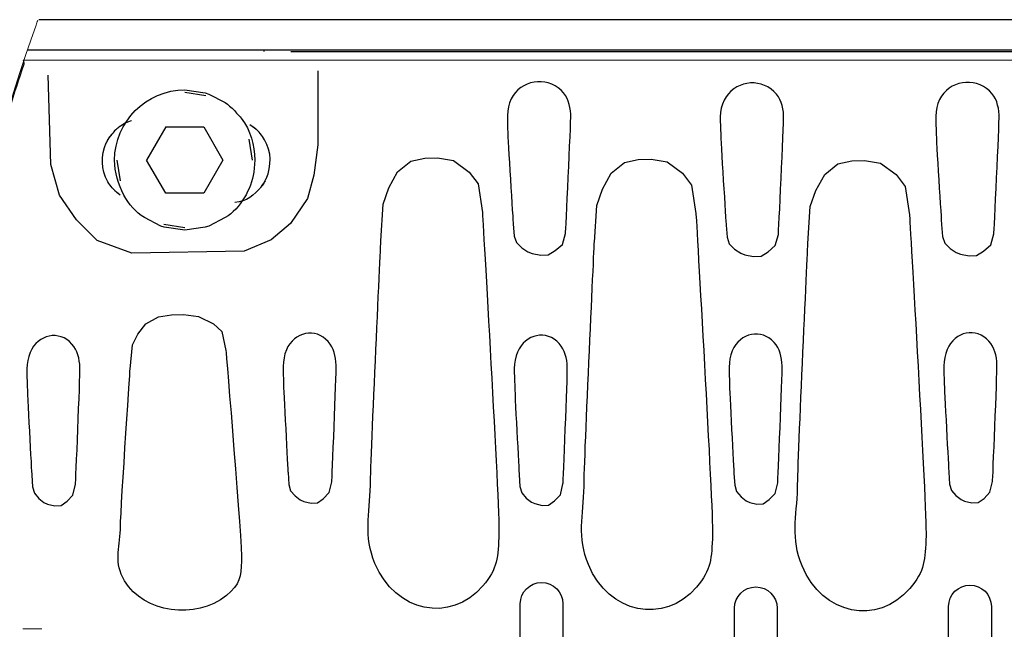
# Model space of a CAD drawing. Units: millimetres. Extents: x -52 to 52, y -30 to 30.
# Drawn here: x -12 to 1, y -20 to -12 of the extents above; entities that cross this region are included whole.
import ezdxf

# ---------------------------------------------------------------- set-up
doc = ezdxf.new("R2010")
doc.units = ezdxf.units.MM
doc.header["$MEASUREMENT"] = 0
doc.layers.add('Standard layer', color=7, linetype='Continuous')

msp = doc.modelspace()

# ---------------------------------------------------------------- linework, layer by layer
at = {"layer": 'Standard layer', "color": 250, "lineweight": 15}
msp.add_open_spline([(-11.4849, -12.1476), (-11.4923, -12.1677), (-11.4997, -12.188), (-11.507, -12.2084), (-11.507, -12.2084), (-13.0131, -16.4255), (-13.732, -23.1029), (-13.9194, -29.225)], degree=3, knots=[0, 0, 0, 0, 0.3333333, 0.3333333, 0.3333333, 0.3333333, 1, 1, 1, 1], dxfattribs=at)
at = {"layer": 'Standard layer', "color": 250, "lineweight": 30}
for points in [[(10.4884, -12.1377), (10.4884, -12.1377), (1.2716, -12.1377), (-11.4709, -12.1377)], [(-8.5076, -12.5445), (-8.5076, -12.5445), (-8.5076, -12.5552), (-8.5076, -12.5552)], [(-9.2734, -13.1379), (-9.2734, -13.1379), (-9.5485, -13.0944), (-9.5485, -13.0944)], [(-9.7999, -13.5489), (-9.7999, -13.5489), (-10.0514, -13.9845), (-10.0514, -13.9845)], [(-9.7999, -13.5489), (-9.7999, -13.5489), (-9.2969, -13.5489), (-9.2969, -13.5489)], [(-9.2969, -13.5489), (-9.2969, -13.5489), (-9.0454, -13.9845), (-9.0454, -13.9845)], [(-8.6931, -13.5173), (-8.6931, -13.5173), (-8.6438, -13.551), (-8.6438, -13.551)], [(-8.6575, -13.5404), (-8.6575, -13.5404), (-8.6092, -13.5791), (-8.6092, -13.5791)], [(-10.5613, -13.7166), (-10.5613, -13.7166), (-10.5875, -13.7667), (-10.5875, -13.7667)], [(-10.5375, -13.679), (-10.5375, -13.679), (-10.5687, -13.7287), (-10.5687, -13.7287)], [(-10.5107, -13.6434), (-10.5107, -13.6434), (-10.547, -13.6922), (-10.547, -13.6922)], [(-8.6583, -13.9845), (-8.6583, -13.9845), (-8.7019, -13.7094), (-8.7019, -13.7094)], [(-10.395, -14.2595), (-10.395, -14.2595), (-10.4385, -13.9845), (-10.4385, -13.9845)], [(-9.7999, -14.42), (-9.7999, -14.42), (-10.0514, -13.9845), (-10.0514, -13.9845)], [(-9.0454, -13.9845), (-9.0454, -13.9845), (-9.2969, -14.42), (-9.2969, -14.42)], [(-8.6243, -13.9845), (-8.6243, -13.9845), (-8.6384, -14.145), (-8.6384, -14.145)], [(-8.6384, -14.145), (-8.6738, -14.3657), (-8.8172, -14.625), (-9.016, -14.7398)], [(-8.4896, -14.2577), (-8.5017, -14.2775), (-8.5146, -14.2967), (-8.5274, -14.316)], [(-8.5089, -14.2886), (-8.4948, -14.2663), (-8.483, -14.2432), (-8.4709, -14.2197)], [(-8.5357, -14.3288), (-8.6371, -14.4502), (-8.7313, -14.5316), (-8.8912, -14.5445)], [(-8.5113, -14.2942), (-8.5113, -14.2942), (-8.5476, -14.343), (-8.5476, -14.343)], [(-8.5382, -14.3305), (-8.5382, -14.3305), (-8.5448, -14.3384), (-8.5448, -14.3384)], [(-8.5342, -14.3252), (-8.5342, -14.3252), (-8.5089, -14.2886), (-8.5089, -14.2886)], [(-10.4692, -14.3885), (-10.4692, -14.3885), (-10.464, -14.3935), (-10.464, -14.3935)], [(-10.4491, -14.4072), (-10.4491, -14.4072), (-10.4651, -14.3918), (-10.4651, -14.3918)], [(-10.4008, -14.446), (-10.4008, -14.446), (-10.4491, -14.4072), (-10.4491, -14.4072)], [(-9.2969, -14.42), (-9.2969, -14.42), (-9.7999, -14.42), (-9.7999, -14.42)], [(-9.5485, -14.8745), (-9.5485, -14.8745), (-9.8235, -14.831), (-9.8235, -14.831)]]:
    msp.add_open_spline(points, degree=3, dxfattribs=at)
for points, knots in [([(-11.6207, -12.5358), (6.4841, -12.5358), (10.4794, -12.5358), (10.4794, -12.5358), (10.4794, -12.5358), (10.4843, -12.5358), (10.7797, -12.5978), (10.7867, -12.4744)], [0, 0, 0, 0, 0.3333333, 0.3333333, 0.3333333, 0.3333333, 1, 1, 1, 1]), ([(-8.1523, -12.5577), (-8.1523, -12.5577), (-7.9064, -12.5577), (-7.9064, -12.5577), (-7.9064, -12.5577), (-7.9064, -12.5577), (10.2856, -12.5577), (10.2856, -12.5577), (10.2856, -12.5577), (10.2856, -12.5577), (10.5315, -12.5577), (10.5315, -12.5577), (10.5315, -12.5577), (10.5315, -12.5577), (10.5395, -12.5582), (10.5395, -12.5582)], [0, 0, 0, 0, 0.2, 0.2, 0.2, 0.2, 0.4, 0.4, 0.4, 0.4, 0.6, 0.6, 0.6, 0.6, 1, 1, 1, 1]), ([(-12.2604, -14.9686), (-12.2066, -15.9), (-12.0518, -18.6152), (-12.0606, -18.879), (-12.0606, -18.879), (-12.0712, -19.198), (-12.0766, -19.3433), (-12.2722, -19.5717), (-12.2722, -19.5717), (-12.5349, -19.8786), (-12.9107, -19.9397), (-13.2232, -19.792), (-13.2232, -19.792), (-13.2334, -19.7872), (-13.188, -19.7821), (-13.1895, -19.7932), (-13.1895, -19.7932), (-13.2702, -20.3955), (-13.3434, -21.0086), (-13.4091, -21.6294), (-13.4091, -21.6294), (-13.4096, -21.6343), (-13.4014, -21.6416), (-13.3976, -21.6385), (-13.3976, -21.6385), (-13.0617, -21.3662), (-12.5862, -21.3819), (-12.2722, -21.7487), (-12.2722, -21.7487), (-12.0766, -21.9771), (-12.0712, -22.1224), (-12.0606, -22.4414), (-12.0606, -22.4414), (-12.05, -22.7604), (-12.2785, -26.6634), (-12.2785, -26.6634), (-12.2785, -26.6634), (-12.2785, -26.6634), (-12.3352, -27.0394), (-12.3352, -27.0394), (-12.3352, -27.0394), (-12.3352, -27.0394), (-12.4536, -27.1947), (-12.4536, -27.1947), (-12.4536, -27.1947), (-12.4536, -27.1947), (-12.6595, -27.3453), (-12.6595, -27.3453), (-12.6595, -27.3453), (-12.6595, -27.3453), (-12.8701, -27.381), (-12.8701, -27.381), (-12.8701, -27.381), (-12.8701, -27.381), (-13.0376, -27.3752), (-13.0376, -27.3752), (-13.0376, -27.3752), (-13.0376, -27.3752), (-13.2203, -27.3374), (-13.2203, -27.3374), (-13.2203, -27.3374), (-13.2203, -27.3374), (-13.3947, -27.196), (-13.3947, -27.196), (-13.3947, -27.196), (-13.3947, -27.196), (-13.5097, -26.9866), (-13.5097, -26.9866), (-13.5097, -26.9866), (-13.5097, -26.9866), (-13.5848, -26.7722), (-13.5848, -26.7722), (-13.5848, -26.7722), (-13.5848, -26.7722), (-13.6157, -26.2877), (-13.6157, -26.2877), (-13.6157, -26.2877), (-13.6157, -26.2877), (-13.6305, -25.9717), (-13.6502, -25.5378), (-13.6502, -25.5378), (-13.6516, -25.5065), (-13.7422, -25.5047), (-13.7442, -25.536), (-13.7442, -25.536), (-13.8143, -26.6207), (-13.8672, -27.7099), (-13.9047, -28.7902), (-13.9047, -28.7902), (-13.9047, -28.7902), (10.7522, -28.7913), (10.7522, -28.7913), (10.7522, -28.7913), (10.7522, -28.7913), (10.7431, -27.4328), (10.7431, -27.4328), (10.7431, -27.4328), (10.7431, -27.4328), (10.6067, -27.3666), (10.6067, -27.3666), (10.6067, -27.3666), (10.6067, -27.3666), (10.4951, -27.2964), (10.4951, -27.2964), (10.4951, -27.2964), (10.4951, -27.2964), (10.3793, -27.2054), (10.3793, -27.2054), (10.3793, -27.2054), (10.3793, -27.2054), (10.309, -27.0566), (10.309, -27.0566), (10.309, -27.0566), (10.309, -27.0566), (10.2553, -26.7961), (10.2553, -26.7961), (10.2553, -26.7961), (10.2553, -26.7961), (9.9821, -22.3428), (9.9821, -22.3428), (9.9821, -22.3428), (9.9821, -22.3428), (10.0523, -22.074), (10.0523, -22.074), (10.0523, -22.074), (10.0523, -22.074), (10.1639, -21.8797), (10.1639, -21.8797), (10.1639, -21.8797), (10.1639, -21.8797), (10.3169, -21.7268), (10.3169, -21.7268), (10.3169, -21.7268), (10.3169, -21.7268), (10.4947, -21.64), (10.4947, -21.64), (10.4947, -21.64), (10.4947, -21.64), (10.6352, -21.5862), (10.6352, -21.5862), (10.6352, -21.5862), (10.6352, -21.5862), (10.7345, -21.4374), (10.7345, -21.4374), (10.7345, -21.4374), (10.7345, -21.4374), (10.7426, -19.9531), (10.7426, -19.9531), (10.7426, -19.9531), (10.7426, -19.9531), (10.6517, -19.8456), (10.6517, -19.8456), (10.6517, -19.8456), (10.6517, -19.8456), (10.4532, -19.7629), (10.4532, -19.7629), (10.4532, -19.7629), (10.4532, -19.7629), (10.2796, -19.6554), (10.2796, -19.6554), (10.2796, -19.6554), (10.2796, -19.6554), (10.1432, -19.5066), (10.1432, -19.5066), (10.1432, -19.5066), (10.1432, -19.5066), (10.0233, -19.1965), (10.0233, -19.1965), (10.0233, -19.1965), (10.0233, -19.1965), (9.9985, -18.8947), (9.9985, -18.8947), (9.9985, -18.8947), (9.9985, -18.8947), (10.2466, -14.4375), (10.2466, -14.4375), (10.2466, -14.4375), (10.2466, -14.4375), (10.3417, -14.2349), (10.3417, -14.2349), (10.3417, -14.2349), (10.3417, -14.2349), (10.4739, -14.1316), (10.4739, -14.1316), (10.4739, -14.1316), (10.4739, -14.1316), (10.6145, -14.0572), (10.6145, -14.0572), (10.6145, -14.0572), (10.6145, -14.0572), (10.7096, -14.0075), (10.7096, -14.0075), (10.7096, -14.0075), (10.7096, -14.0075), (10.7551, -13.8132), (10.7551, -13.8132), (10.7551, -13.8132), (10.7551, -13.8132), (10.7179, -12.676), (10.7179, -12.676), (10.7179, -12.676), (10.7179, -12.676), (9.0022, -12.6719), (9.0022, -12.6719), (9.0022, -12.6719), (9.0022, -12.6719), (-11.6641, -12.6645), (-11.6641, -12.6645), (-11.6641, -12.6645), (-11.6826, -12.6645), (-11.6584, -12.7025), (-11.6643, -12.72), (-11.6643, -12.72), (-11.9228, -13.4872), (-12.1565, -14.3234), (-12.3665, -15.2139), (-12.3665, -15.2139), (-12.3869, -15.3006), (-12.2655, -14.8797), (-12.2604, -14.9686)], [0, 0, 0, 0, 0.0178571, 0.0178571, 0.0178571, 0.0178571, 0.0357143, 0.0357143, 0.0357143, 0.0357143, 0.0535714, 0.0535714, 0.0535714, 0.0535714, 0.0714286, 0.0714286, 0.0714286, 0.0714286, 0.0892857, 0.0892857, 0.0892857, 0.0892857, 0.1071429, 0.1071429, 0.1071429, 0.1071429, 0.125, 0.125, 0.125, 0.125, 0.1428571, 0.1428571, 0.1428571, 0.1428571, 0.1607143, 0.1607143, 0.1607143, 0.1607143, 0.1785714, 0.1785714, 0.1785714, 0.1785714, 0.1964286, 0.1964286, 0.1964286, 0.1964286, 0.2142857, 0.2142857, 0.2142857, 0.2142857, 0.2321429, 0.2321429, 0.2321429, 0.2321429, 0.25, 0.25, 0.25, 0.25, 0.2678571, 0.2678571, 0.2678571, 0.2678571, 0.2857143, 0.2857143, 0.2857143, 0.2857143, 0.3035714, 0.3035714, 0.3035714, 0.3035714, 0.3214286, 0.3214286, 0.3214286, 0.3214286, 0.3392857, 0.3392857, 0.3392857, 0.3392857, 0.3571429, 0.3571429, 0.3571429, 0.3571429, 0.375, 0.375, 0.375, 0.375, 0.3928571, 0.3928571, 0.3928571, 0.3928571, 0.4107143, 0.4107143, 0.4107143, 0.4107143, 0.4285714, 0.4285714, 0.4285714, 0.4285714, 0.4464286, 0.4464286, 0.4464286, 0.4464286, 0.4642857, 0.4642857, 0.4642857, 0.4642857, 0.4821429, 0.4821429, 0.4821429, 0.4821429, 0.5, 0.5, 0.5, 0.5, 0.5178571, 0.5178571, 0.5178571, 0.5178571, 0.5357143, 0.5357143, 0.5357143, 0.5357143, 0.5535714, 0.5535714, 0.5535714, 0.5535714, 0.5714286, 0.5714286, 0.5714286, 0.5714286, 0.5892857, 0.5892857, 0.5892857, 0.5892857, 0.6071429, 0.6071429, 0.6071429, 0.6071429, 0.625, 0.625, 0.625, 0.625, 0.6428571, 0.6428571, 0.6428571, 0.6428571, 0.6607143, 0.6607143, 0.6607143, 0.6607143, 0.6785714, 0.6785714, 0.6785714, 0.6785714, 0.6964286, 0.6964286, 0.6964286, 0.6964286, 0.7142857, 0.7142857, 0.7142857, 0.7142857, 0.7321429, 0.7321429, 0.7321429, 0.7321429, 0.75, 0.75, 0.75, 0.75, 0.7678571, 0.7678571, 0.7678571, 0.7678571, 0.7857143, 0.7857143, 0.7857143, 0.7857143, 0.8035714, 0.8035714, 0.8035714, 0.8035714, 0.8214286, 0.8214286, 0.8214286, 0.8214286, 0.8392857, 0.8392857, 0.8392857, 0.8392857, 0.8571429, 0.8571429, 0.8571429, 0.8571429, 0.875, 0.875, 0.875, 0.875, 0.8928571, 0.8928571, 0.8928571, 0.8928571, 0.9107143, 0.9107143, 0.9107143, 0.9107143, 0.9285714, 0.9285714, 0.9285714, 0.9285714, 0.9464286, 0.9464286, 0.9464286, 0.9464286, 0.9642857, 0.9642857, 0.9642857, 0.9642857, 1, 1, 1, 1]), ([(-7.7981, -12.8117), (-7.7981, -12.8117), (-7.798, -12.8157), (-7.798, -12.8157), (-7.798, -12.8157), (-7.798, -12.8157), (-7.7981, -13.0609), (-7.7981, -13.0609), (-7.7981, -13.0609), (-7.7981, -13.0609), (-7.7983, -13.7845), (-7.7983, -13.7845), (-7.7983, -13.7845), (-7.7983, -13.7845), (-7.8491, -14.1831), (-7.8491, -14.1831), (-7.8491, -14.1831), (-7.8491, -14.1831), (-7.9318, -14.4891), (-7.9318, -14.4891), (-7.9318, -14.4891), (-7.9318, -14.4891), (-8.1551, -14.8198), (-8.1551, -14.8198), (-8.1551, -14.8198), (-8.1551, -14.8198), (-8.4114, -15.0348), (-8.4114, -15.0348), (-8.4114, -15.0348), (-8.4114, -15.0348), (-8.7669, -15.1836), (-8.7669, -15.1836), (-8.7669, -15.1836), (-8.7669, -15.1836), (-10.2469, -15.2084), (-10.2469, -15.2084), (-10.2469, -15.2084), (-10.2469, -15.2084), (-10.7017, -15.043), (-10.7017, -15.043), (-10.7017, -15.043), (-10.7017, -15.043), (-10.9745, -14.7702), (-10.9745, -14.7702), (-10.9745, -14.7702), (-10.9745, -14.7702), (-11.1978, -14.4477), (-11.1978, -14.4477), (-11.1978, -14.4477), (-11.1978, -14.4477), (-11.3135, -14.0426), (-11.3135, -14.0426), (-11.3135, -14.0426), (-11.3135, -14.0426), (-11.3466, -12.8685), (-11.3466, -12.8685)], [0, 0, 0, 0, 0.0666667, 0.0666667, 0.0666667, 0.0666667, 0.1333333, 0.1333333, 0.1333333, 0.1333333, 0.2, 0.2, 0.2, 0.2, 0.2666667, 0.2666667, 0.2666667, 0.2666667, 0.3333333, 0.3333333, 0.3333333, 0.3333333, 0.4, 0.4, 0.4, 0.4, 0.4666667, 0.4666667, 0.4666667, 0.4666667, 0.5333333, 0.5333333, 0.5333333, 0.5333333, 0.6, 0.6, 0.6, 0.6, 0.6666667, 0.6666667, 0.6666667, 0.6666667, 0.7333333, 0.7333333, 0.7333333, 0.7333333, 0.8, 0.8, 0.8, 0.8, 0.8666667, 0.8666667, 0.8666667, 0.8666667, 1, 1, 1, 1]), ([(-5.2954, -13.6238), (-5.3013, -13.4772), (-5.3208, -13.3174), (-5.2514, -13.1791), (-5.2514, -13.1791), (-5.1284, -12.934), (-4.7925, -12.8764), (-4.5949, -13.0665), (-4.5949, -13.0665), (-4.5045, -13.1534), (-4.4733, -13.2614), (-4.4684, -13.3828), (-4.4684, -13.3828), (-4.4635, -13.5042), (-4.5367, -14.9495), (-4.5367, -14.9495), (-4.5367, -14.9495), (-4.5367, -14.9495), (-4.5781, -15.0942), (-4.5781, -15.0942), (-4.5781, -15.0942), (-4.5781, -15.0942), (-4.6711, -15.1769), (-4.6711, -15.1769), (-4.6711, -15.1769), (-4.6711, -15.1769), (-4.7641, -15.2327), (-4.7641, -15.2327), (-4.7641, -15.2327), (-4.7641, -15.2327), (-4.8634, -15.2368), (-4.8634, -15.2368), (-4.8634, -15.2368), (-4.8634, -15.2368), (-4.9771, -15.2141), (-4.9771, -15.2141), (-4.9771, -15.2141), (-4.9771, -15.2141), (-5.0329, -15.1934), (-5.0329, -15.1934), (-5.0329, -15.1934), (-5.0329, -15.1934), (-5.1135, -15.1396), (-5.1135, -15.1396), (-5.1135, -15.1396), (-5.1135, -15.1396), (-5.1838, -15.0694), (-5.1838, -15.0694), (-5.1838, -15.0694), (-5.1838, -15.0694), (-5.2127, -14.9846), (-5.2127, -14.9846), (-5.2127, -14.9846), (-5.2127, -14.9846), (-5.2251, -14.8254), (-5.2251, -14.8254), (-5.2251, -14.8254), (-5.2251, -14.8254), (-5.3004, -13.6527), (-5.2954, -13.6238)], [0, 0, 0, 0, 0.0625, 0.0625, 0.0625, 0.0625, 0.125, 0.125, 0.125, 0.125, 0.1875, 0.1875, 0.1875, 0.1875, 0.25, 0.25, 0.25, 0.25, 0.3125, 0.3125, 0.3125, 0.3125, 0.375, 0.375, 0.375, 0.375, 0.4375, 0.4375, 0.4375, 0.4375, 0.5, 0.5, 0.5, 0.5, 0.5625, 0.5625, 0.5625, 0.5625, 0.625, 0.625, 0.625, 0.625, 0.6875, 0.6875, 0.6875, 0.6875, 0.75, 0.75, 0.75, 0.75, 0.8125, 0.8125, 0.8125, 0.8125, 0.875, 0.875, 0.875, 0.875, 1, 1, 1, 1]), ([(-2.4925, -13.6403), (-2.4984, -13.4937), (-2.5179, -13.3339), (-2.4485, -13.1956), (-2.4485, -13.1956), (-2.3255, -12.9505), (-1.9896, -12.8929), (-1.792, -13.083), (-1.792, -13.083), (-1.7016, -13.1699), (-1.6704, -13.2779), (-1.6655, -13.3993), (-1.6655, -13.3993), (-1.6606, -13.5207), (-1.7338, -14.966), (-1.7338, -14.966), (-1.7338, -14.966), (-1.7338, -14.966), (-1.7752, -15.1107), (-1.7752, -15.1107), (-1.7752, -15.1107), (-1.7752, -15.1107), (-1.8682, -15.1934), (-1.8682, -15.1934), (-1.8682, -15.1934), (-1.8682, -15.1934), (-1.9612, -15.2492), (-1.9612, -15.2492), (-1.9612, -15.2492), (-1.9612, -15.2492), (-2.0605, -15.2533), (-2.0605, -15.2533), (-2.0605, -15.2533), (-2.0605, -15.2533), (-2.1742, -15.2306), (-2.1742, -15.2306), (-2.1742, -15.2306), (-2.1742, -15.2306), (-2.23, -15.2099), (-2.23, -15.2099), (-2.23, -15.2099), (-2.23, -15.2099), (-2.3106, -15.1561), (-2.3106, -15.1561), (-2.3106, -15.1561), (-2.3106, -15.1561), (-2.3809, -15.0859), (-2.3809, -15.0859), (-2.3809, -15.0859), (-2.3809, -15.0859), (-2.4098, -15.0011), (-2.4098, -15.0011), (-2.4098, -15.0011), (-2.4098, -15.0011), (-2.4222, -14.8419), (-2.4222, -14.8419), (-2.4222, -14.8419), (-2.4222, -14.8419), (-2.4975, -13.6692), (-2.4925, -13.6403)], [0, 0, 0, 0, 0.0625, 0.0625, 0.0625, 0.0625, 0.125, 0.125, 0.125, 0.125, 0.1875, 0.1875, 0.1875, 0.1875, 0.25, 0.25, 0.25, 0.25, 0.3125, 0.3125, 0.3125, 0.3125, 0.375, 0.375, 0.375, 0.375, 0.4375, 0.4375, 0.4375, 0.4375, 0.5, 0.5, 0.5, 0.5, 0.5625, 0.5625, 0.5625, 0.5625, 0.625, 0.625, 0.625, 0.625, 0.6875, 0.6875, 0.6875, 0.6875, 0.75, 0.75, 0.75, 0.75, 0.8125, 0.8125, 0.8125, 0.8125, 0.875, 0.875, 0.875, 0.875, 1, 1, 1, 1]), ([(0.3436, -13.632), (0.3377, -13.4854), (0.3182, -13.3256), (0.3876, -13.1873), (0.3876, -13.1873), (0.5106, -12.9422), (0.8465, -12.8846), (1.0441, -13.0747), (1.0441, -13.0747), (1.1345, -13.1616), (1.1657, -13.2696), (1.1706, -13.391), (1.1706, -13.391), (1.1755, -13.5124), (1.1023, -14.9577), (1.1023, -14.9577), (1.1023, -14.9577), (1.1023, -14.9577), (1.0609, -15.1024), (1.0609, -15.1024), (1.0609, -15.1024), (1.0609, -15.1024), (0.9679, -15.1851), (0.9679, -15.1851), (0.9679, -15.1851), (0.9679, -15.1851), (0.8749, -15.2409), (0.8749, -15.2409), (0.8749, -15.2409), (0.8749, -15.2409), (0.7756, -15.245), (0.7756, -15.245), (0.7756, -15.245), (0.7756, -15.245), (0.6619, -15.2223), (0.6619, -15.2223), (0.6619, -15.2223), (0.6619, -15.2223), (0.6061, -15.2016), (0.6061, -15.2016), (0.6061, -15.2016), (0.6061, -15.2016), (0.5255, -15.1478), (0.5255, -15.1478), (0.5255, -15.1478), (0.5255, -15.1478), (0.4552, -15.0776), (0.4552, -15.0776), (0.4552, -15.0776), (0.4552, -15.0776), (0.4263, -14.9928), (0.4263, -14.9928), (0.4263, -14.9928), (0.4263, -14.9928), (0.4139, -14.8336), (0.4139, -14.8336), (0.4139, -14.8336), (0.4139, -14.8336), (0.3386, -13.6609), (0.3436, -13.632)], [0, 0, 0, 0, 0.0625, 0.0625, 0.0625, 0.0625, 0.125, 0.125, 0.125, 0.125, 0.1875, 0.1875, 0.1875, 0.1875, 0.25, 0.25, 0.25, 0.25, 0.3125, 0.3125, 0.3125, 0.3125, 0.375, 0.375, 0.375, 0.375, 0.4375, 0.4375, 0.4375, 0.4375, 0.5, 0.5, 0.5, 0.5, 0.5625, 0.5625, 0.5625, 0.5625, 0.625, 0.625, 0.625, 0.625, 0.6875, 0.6875, 0.6875, 0.6875, 0.75, 0.75, 0.75, 0.75, 0.8125, 0.8125, 0.8125, 0.8125, 0.875, 0.875, 0.875, 0.875, 1, 1, 1, 1]), ([(-10.0809, -14.7398), (-10.1917, -14.6758), (-10.29, -14.5598), (-10.3488, -14.4465), (-10.3488, -14.4465), (-10.4256, -14.2983), (-10.4725, -14.1526), (-10.4725, -13.9845), (-10.4725, -13.9845), (-10.4725, -13.4819), (-10.0529, -13.0603), (-9.5485, -13.0603)], [0, 0, 0, 0, 0.25, 0.25, 0.25, 0.25, 0.5, 0.5, 0.5, 0.5, 1, 1, 1, 1]), ([(-9.5485, -13.0603), (-9.5485, -13.0603), (-9.2781, -13.1007), (-9.2781, -13.1007), (-9.2781, -13.1007), (-9.2781, -13.1007), (-9.2324, -13.116), (-9.2324, -13.116), (-9.2324, -13.116), (-9.2324, -13.116), (-9.016, -13.2291), (-9.016, -13.2291)], [0, 0, 0, 0, 0.25, 0.25, 0.25, 0.25, 0.5, 0.5, 0.5, 0.5, 1, 1, 1, 1]), ([(-9.016, -13.2291), (-8.9469, -13.269), (-8.8331, -13.4019), (-8.8058, -13.4345), (-8.8058, -13.4345), (-8.6744, -13.591), (-8.6414, -13.7896), (-8.6243, -13.9845)], [0, 0, 0, 0, 0.3333333, 0.3333333, 0.3333333, 0.3333333, 1, 1, 1, 1]), ([(-10.248, -13.4682), (-10.3054, -13.4848), (-10.361, -13.5108), (-10.4146, -13.551), (-10.4146, -13.551), (-10.4559, -13.5821), (-10.4891, -13.6188), (-10.5225, -13.6576)], [0, 0, 0, 0, 0.3333333, 0.3333333, 0.3333333, 0.3333333, 1, 1, 1, 1]), ([(-8.476, -14.2296), (-8.4046, -14.062), (-8.4044, -13.877), (-8.4971, -13.7166), (-8.4971, -13.7166), (-8.5308, -13.6582), (-8.5749, -13.6117), (-8.6238, -13.5661)], [0, 0, 0, 0, 0.3333333, 0.3333333, 0.3333333, 0.3333333, 1, 1, 1, 1]), ([(-10.4346, -14.4203), (-10.4834, -14.3747), (-10.5275, -14.3282), (-10.5613, -14.2697), (-10.5613, -14.2697), (-10.6538, -14.1094), (-10.6537, -13.9244), (-10.5823, -13.7568)], [0, 0, 0, 0, 0.3333333, 0.3333333, 0.3333333, 0.3333333, 1, 1, 1, 1]), ([(-7.1034, -18.2643), (-7.1162, -18.6495), (-7.1956, -18.9288), (-7.0454, -19.2922), (-7.0454, -19.2922), (-6.7792, -19.9362), (-6.0521, -20.0876), (-5.6244, -19.5881), (-5.6244, -19.5881), (-5.4288, -19.3597), (-5.4234, -19.2144), (-5.4128, -18.8954), (-5.4128, -18.8954), (-5.4022, -18.5764), (-5.6307, -14.6734), (-5.6307, -14.6734), (-5.6307, -14.6734), (-5.6307, -14.6734), (-5.6874, -14.2974), (-5.6874, -14.2974), (-5.6874, -14.2974), (-5.6874, -14.2974), (-5.8058, -14.1421), (-5.8058, -14.1421), (-5.8058, -14.1421), (-5.8058, -14.1421), (-6.0117, -13.9915), (-6.0117, -13.9915), (-6.0117, -13.9915), (-6.0117, -13.9915), (-6.2223, -13.9558), (-6.2223, -13.9558), (-6.2223, -13.9558), (-6.2223, -13.9558), (-6.3898, -13.9616), (-6.3898, -13.9616), (-6.3898, -13.9616), (-6.3898, -13.9616), (-6.5725, -13.9994), (-6.5725, -13.9994), (-6.5725, -13.9994), (-6.5725, -13.9994), (-6.7469, -14.1408), (-6.7469, -14.1408), (-6.7469, -14.1408), (-6.7469, -14.1408), (-6.8619, -14.3502), (-6.8619, -14.3502), (-6.8619, -14.3502), (-6.8619, -14.3502), (-6.937, -14.5646), (-6.937, -14.5646), (-6.937, -14.5646), (-6.937, -14.5646), (-6.9679, -15.0491), (-6.9679, -15.0491), (-6.9679, -15.0491), (-6.9679, -15.0491), (-7.1142, -18.1883), (-7.1034, -18.2643)], [0, 0, 0, 0, 0.0625, 0.0625, 0.0625, 0.0625, 0.125, 0.125, 0.125, 0.125, 0.1875, 0.1875, 0.1875, 0.1875, 0.25, 0.25, 0.25, 0.25, 0.3125, 0.3125, 0.3125, 0.3125, 0.375, 0.375, 0.375, 0.375, 0.4375, 0.4375, 0.4375, 0.4375, 0.5, 0.5, 0.5, 0.5, 0.5625, 0.5625, 0.5625, 0.5625, 0.625, 0.625, 0.625, 0.625, 0.6875, 0.6875, 0.6875, 0.6875, 0.75, 0.75, 0.75, 0.75, 0.8125, 0.8125, 0.8125, 0.8125, 0.875, 0.875, 0.875, 0.875, 1, 1, 1, 1]), ([(-4.2922, -18.2809), (-4.305, -18.6661), (-4.3844, -18.9454), (-4.2342, -19.3088), (-4.2342, -19.3088), (-3.968, -19.9528), (-3.2409, -20.1042), (-2.8132, -19.6047), (-2.8132, -19.6047), (-2.6176, -19.3763), (-2.6122, -19.231), (-2.6016, -18.912), (-2.6016, -18.912), (-2.591, -18.593), (-2.8195, -14.69), (-2.8195, -14.69), (-2.8195, -14.69), (-2.8195, -14.69), (-2.8762, -14.314), (-2.8762, -14.314), (-2.8762, -14.314), (-2.8762, -14.314), (-2.9946, -14.1587), (-2.9946, -14.1587), (-2.9946, -14.1587), (-2.9946, -14.1587), (-3.2005, -14.0081), (-3.2005, -14.0081), (-3.2005, -14.0081), (-3.2005, -14.0081), (-3.4111, -13.9724), (-3.4111, -13.9724), (-3.4111, -13.9724), (-3.4111, -13.9724), (-3.5786, -13.9782), (-3.5786, -13.9782), (-3.5786, -13.9782), (-3.5786, -13.9782), (-3.7613, -14.016), (-3.7613, -14.016), (-3.7613, -14.016), (-3.7613, -14.016), (-3.9357, -14.1574), (-3.9357, -14.1574), (-3.9357, -14.1574), (-3.9357, -14.1574), (-4.0507, -14.3668), (-4.0507, -14.3668), (-4.0507, -14.3668), (-4.0507, -14.3668), (-4.1258, -14.5812), (-4.1258, -14.5812), (-4.1258, -14.5812), (-4.1258, -14.5812), (-4.1567, -15.0657), (-4.1567, -15.0657), (-4.1567, -15.0657), (-4.1567, -15.0657), (-4.303, -18.2049), (-4.2922, -18.2809)], [0, 0, 0, 0, 0.0625, 0.0625, 0.0625, 0.0625, 0.125, 0.125, 0.125, 0.125, 0.1875, 0.1875, 0.1875, 0.1875, 0.25, 0.25, 0.25, 0.25, 0.3125, 0.3125, 0.3125, 0.3125, 0.375, 0.375, 0.375, 0.375, 0.4375, 0.4375, 0.4375, 0.4375, 0.5, 0.5, 0.5, 0.5, 0.5625, 0.5625, 0.5625, 0.5625, 0.625, 0.625, 0.625, 0.625, 0.6875, 0.6875, 0.6875, 0.6875, 0.75, 0.75, 0.75, 0.75, 0.8125, 0.8125, 0.8125, 0.8125, 0.875, 0.875, 0.875, 0.875, 1, 1, 1, 1]), ([(-1.481, -18.2975), (-1.4938, -18.6827), (-1.5732, -18.962), (-1.423, -19.3254), (-1.423, -19.3254), (-1.1568, -19.9694), (-0.4297, -20.1208), (-0.002, -19.6213), (-0.002, -19.6213), (0.1936, -19.3929), (0.199, -19.2476), (0.2096, -18.9286), (0.2096, -18.9286), (0.2202, -18.6096), (-0.0083, -14.7066), (-0.0083, -14.7066), (-0.0083, -14.7066), (-0.0083, -14.7066), (-0.065, -14.3306), (-0.065, -14.3306), (-0.065, -14.3306), (-0.065, -14.3306), (-0.1834, -14.1753), (-0.1834, -14.1753), (-0.1834, -14.1753), (-0.1834, -14.1753), (-0.3893, -14.0247), (-0.3893, -14.0247), (-0.3893, -14.0247), (-0.3893, -14.0247), (-0.5999, -13.989), (-0.5999, -13.989), (-0.5999, -13.989), (-0.5999, -13.989), (-0.7674, -13.9948), (-0.7674, -13.9948), (-0.7674, -13.9948), (-0.7674, -13.9948), (-0.9501, -14.0326), (-0.9501, -14.0326), (-0.9501, -14.0326), (-0.9501, -14.0326), (-1.1245, -14.174), (-1.1245, -14.174), (-1.1245, -14.174), (-1.1245, -14.174), (-1.2395, -14.3834), (-1.2395, -14.3834), (-1.2395, -14.3834), (-1.2395, -14.3834), (-1.3146, -14.5978), (-1.3146, -14.5978), (-1.3146, -14.5978), (-1.3146, -14.5978), (-1.3455, -15.0823), (-1.3455, -15.0823), (-1.3455, -15.0823), (-1.3455, -15.0823), (-1.4918, -18.2215), (-1.481, -18.2975)], [0, 0, 0, 0, 0.0625, 0.0625, 0.0625, 0.0625, 0.125, 0.125, 0.125, 0.125, 0.1875, 0.1875, 0.1875, 0.1875, 0.25, 0.25, 0.25, 0.25, 0.3125, 0.3125, 0.3125, 0.3125, 0.375, 0.375, 0.375, 0.375, 0.4375, 0.4375, 0.4375, 0.4375, 0.5, 0.5, 0.5, 0.5, 0.5625, 0.5625, 0.5625, 0.5625, 0.625, 0.625, 0.625, 0.625, 0.6875, 0.6875, 0.6875, 0.6875, 0.75, 0.75, 0.75, 0.75, 0.8125, 0.8125, 0.8125, 0.8125, 0.875, 0.875, 0.875, 0.875, 1, 1, 1, 1]), ([(-9.016, -14.7398), (-9.016, -14.7398), (-9.2324, -14.8529), (-9.2324, -14.8529), (-9.2324, -14.8529), (-9.2324, -14.8529), (-9.2781, -14.8681), (-9.2781, -14.8681), (-9.2781, -14.8681), (-9.2781, -14.8681), (-9.5485, -14.9085), (-9.5485, -14.9085), (-9.5485, -14.9085), (-9.5485, -14.9085), (-9.8187, -14.8681), (-9.8187, -14.8681), (-9.8187, -14.8681), (-9.8187, -14.8681), (-9.8645, -14.8529), (-9.8645, -14.8529), (-9.8645, -14.8529), (-9.8645, -14.8529), (-10.0809, -14.7398), (-10.0809, -14.7398)], [0, 0, 0, 0, 0.1428571, 0.1428571, 0.1428571, 0.1428571, 0.2857143, 0.2857143, 0.2857143, 0.2857143, 0.4285714, 0.4285714, 0.4285714, 0.4285714, 0.5714286, 0.5714286, 0.5714286, 0.5714286, 0.7142857, 0.7142857, 0.7142857, 0.7142857, 1, 1, 1, 1]), ([(-10.3959, -18.8466), (-10.4079, -19.0994), (-10.4828, -19.2828), (-10.3412, -19.5213), (-10.3412, -19.5213), (-10.0902, -19.944), (-9.4047, -20.0434), (-9.0014, -19.7155), (-9.0014, -19.7155), (-8.8169, -19.5656), (-8.8118, -19.4702), (-8.8018, -19.2609), (-8.8018, -19.2609), (-8.7918, -19.0515), (-9.0073, -16.4896), (-9.0073, -16.4896), (-9.0073, -16.4896), (-9.0073, -16.4896), (-9.0608, -16.2428), (-9.0608, -16.2428), (-9.0608, -16.2428), (-9.0608, -16.2428), (-9.1724, -16.1409), (-9.1724, -16.1409), (-9.1724, -16.1409), (-9.1724, -16.1409), (-9.3665, -16.042), (-9.3665, -16.042), (-9.3665, -16.042), (-9.3665, -16.042), (-9.5651, -16.0186), (-9.5651, -16.0186), (-9.5651, -16.0186), (-9.5651, -16.0186), (-9.723, -16.0224), (-9.723, -16.0224), (-9.723, -16.0224), (-9.723, -16.0224), (-9.8953, -16.0472), (-9.8953, -16.0472), (-9.8953, -16.0472), (-9.8953, -16.0472), (-10.0597, -16.14), (-10.0597, -16.14), (-10.0597, -16.14), (-10.0597, -16.14), (-10.1681, -16.2775), (-10.1681, -16.2775), (-10.1681, -16.2775), (-10.1681, -16.2775), (-10.2389, -16.4182), (-10.2389, -16.4182), (-10.2389, -16.4182), (-10.2389, -16.4182), (-10.2681, -16.7362), (-10.2681, -16.7362), (-10.2681, -16.7362), (-10.2681, -16.7362), (-10.4061, -18.7967), (-10.3959, -18.8466)], [0, 0, 0, 0, 0.0625, 0.0625, 0.0625, 0.0625, 0.125, 0.125, 0.125, 0.125, 0.1875, 0.1875, 0.1875, 0.1875, 0.25, 0.25, 0.25, 0.25, 0.3125, 0.3125, 0.3125, 0.3125, 0.375, 0.375, 0.375, 0.375, 0.4375, 0.4375, 0.4375, 0.4375, 0.5, 0.5, 0.5, 0.5, 0.5625, 0.5625, 0.5625, 0.5625, 0.625, 0.625, 0.625, 0.625, 0.6875, 0.6875, 0.6875, 0.6875, 0.75, 0.75, 0.75, 0.75, 0.8125, 0.8125, 0.8125, 0.8125, 0.875, 0.875, 0.875, 0.875, 1, 1, 1, 1]), ([(-8.2482, -16.9191), (-8.2531, -16.7754), (-8.2694, -16.6187), (-8.2113, -16.4831), (-8.2113, -16.4831), (-8.1083, -16.2428), (-7.827, -16.1863), (-7.6616, -16.3727), (-7.6616, -16.3727), (-7.5859, -16.4579), (-7.5598, -16.5638), (-7.5557, -16.6828), (-7.5557, -16.6828), (-7.5515, -16.8018), (-7.6128, -18.2188), (-7.6128, -18.2188), (-7.6128, -18.2188), (-7.6128, -18.2188), (-7.6475, -18.3607), (-7.6475, -18.3607), (-7.6475, -18.3607), (-7.6475, -18.3607), (-7.7254, -18.4418), (-7.7254, -18.4418), (-7.7254, -18.4418), (-7.7254, -18.4418), (-7.8033, -18.4965), (-7.8033, -18.4965), (-7.8033, -18.4965), (-7.8033, -18.4965), (-7.8864, -18.5005), (-7.8864, -18.5005), (-7.8864, -18.5005), (-7.8864, -18.5005), (-7.9816, -18.4783), (-7.9816, -18.4783), (-7.9816, -18.4783), (-7.9816, -18.4783), (-8.0283, -18.458), (-8.0283, -18.458), (-8.0283, -18.458), (-8.0283, -18.458), (-8.0958, -18.4052), (-8.0958, -18.4052), (-8.0958, -18.4052), (-8.0958, -18.4052), (-8.1547, -18.3364), (-8.1547, -18.3364), (-8.1547, -18.3364), (-8.1547, -18.3364), (-8.1789, -18.2533), (-8.1789, -18.2533), (-8.1789, -18.2533), (-8.1789, -18.2533), (-8.1893, -18.0972), (-8.1893, -18.0972), (-8.1893, -18.0972), (-8.1893, -18.0972), (-8.2523, -16.9474), (-8.2482, -16.9191)], [0, 0, 0, 0, 0.0625, 0.0625, 0.0625, 0.0625, 0.125, 0.125, 0.125, 0.125, 0.1875, 0.1875, 0.1875, 0.1875, 0.25, 0.25, 0.25, 0.25, 0.3125, 0.3125, 0.3125, 0.3125, 0.375, 0.375, 0.375, 0.375, 0.4375, 0.4375, 0.4375, 0.4375, 0.5, 0.5, 0.5, 0.5, 0.5625, 0.5625, 0.5625, 0.5625, 0.625, 0.625, 0.625, 0.625, 0.6875, 0.6875, 0.6875, 0.6875, 0.75, 0.75, 0.75, 0.75, 0.8125, 0.8125, 0.8125, 0.8125, 0.875, 0.875, 0.875, 0.875, 1, 1, 1, 1]), ([(-2.3776, -16.9306), (-2.3825, -16.7869), (-2.3988, -16.6302), (-2.3407, -16.4946), (-2.3407, -16.4946), (-2.2377, -16.2543), (-1.9564, -16.1978), (-1.791, -16.3842), (-1.791, -16.3842), (-1.7153, -16.4694), (-1.6892, -16.5753), (-1.6851, -16.6943), (-1.6851, -16.6943), (-1.6809, -16.8133), (-1.7422, -18.2303), (-1.7422, -18.2303), (-1.7422, -18.2303), (-1.7422, -18.2303), (-1.7769, -18.3722), (-1.7769, -18.3722), (-1.7769, -18.3722), (-1.7769, -18.3722), (-1.8548, -18.4533), (-1.8548, -18.4533), (-1.8548, -18.4533), (-1.8548, -18.4533), (-1.9327, -18.508), (-1.9327, -18.508), (-1.9327, -18.508), (-1.9327, -18.508), (-2.0158, -18.512), (-2.0158, -18.512), (-2.0158, -18.512), (-2.0158, -18.512), (-2.111, -18.4898), (-2.111, -18.4898), (-2.111, -18.4898), (-2.111, -18.4898), (-2.1577, -18.4695), (-2.1577, -18.4695), (-2.1577, -18.4695), (-2.1577, -18.4695), (-2.2252, -18.4167), (-2.2252, -18.4167), (-2.2252, -18.4167), (-2.2252, -18.4167), (-2.2841, -18.3479), (-2.2841, -18.3479), (-2.2841, -18.3479), (-2.2841, -18.3479), (-2.3083, -18.2648), (-2.3083, -18.2648), (-2.3083, -18.2648), (-2.3083, -18.2648), (-2.3187, -18.1087), (-2.3187, -18.1087), (-2.3187, -18.1087), (-2.3187, -18.1087), (-2.3817, -16.9589), (-2.3776, -16.9306)], [0, 0, 0, 0, 0.0625, 0.0625, 0.0625, 0.0625, 0.125, 0.125, 0.125, 0.125, 0.1875, 0.1875, 0.1875, 0.1875, 0.25, 0.25, 0.25, 0.25, 0.3125, 0.3125, 0.3125, 0.3125, 0.375, 0.375, 0.375, 0.375, 0.4375, 0.4375, 0.4375, 0.4375, 0.5, 0.5, 0.5, 0.5, 0.5625, 0.5625, 0.5625, 0.5625, 0.625, 0.625, 0.625, 0.625, 0.6875, 0.6875, 0.6875, 0.6875, 0.75, 0.75, 0.75, 0.75, 0.8125, 0.8125, 0.8125, 0.8125, 0.875, 0.875, 0.875, 0.875, 1, 1, 1, 1]), ([(0.4501, -16.9141), (0.4452, -16.7704), (0.4289, -16.6137), (0.487, -16.4781), (0.487, -16.4781), (0.59, -16.2378), (0.8713, -16.1813), (1.0367, -16.3677), (1.0367, -16.3677), (1.1124, -16.4529), (1.1385, -16.5588), (1.1426, -16.6778), (1.1426, -16.6778), (1.1468, -16.7968), (1.0855, -18.2138), (1.0855, -18.2138), (1.0855, -18.2138), (1.0855, -18.2138), (1.0508, -18.3557), (1.0508, -18.3557), (1.0508, -18.3557), (1.0508, -18.3557), (0.9729, -18.4368), (0.9729, -18.4368), (0.9729, -18.4368), (0.9729, -18.4368), (0.895, -18.4915), (0.895, -18.4915), (0.895, -18.4915), (0.895, -18.4915), (0.8119, -18.4955), (0.8119, -18.4955), (0.8119, -18.4955), (0.8119, -18.4955), (0.7167, -18.4733), (0.7167, -18.4733), (0.7167, -18.4733), (0.7167, -18.4733), (0.67, -18.453), (0.67, -18.453), (0.67, -18.453), (0.67, -18.453), (0.6025, -18.4002), (0.6025, -18.4002), (0.6025, -18.4002), (0.6025, -18.4002), (0.5436, -18.3314), (0.5436, -18.3314), (0.5436, -18.3314), (0.5436, -18.3314), (0.5194, -18.2483), (0.5194, -18.2483), (0.5194, -18.2483), (0.5194, -18.2483), (0.509, -18.0922), (0.509, -18.0922), (0.509, -18.0922), (0.509, -18.0922), (0.446, -16.9424), (0.4501, -16.9141)], [0, 0, 0, 0, 0.0625, 0.0625, 0.0625, 0.0625, 0.125, 0.125, 0.125, 0.125, 0.1875, 0.1875, 0.1875, 0.1875, 0.25, 0.25, 0.25, 0.25, 0.3125, 0.3125, 0.3125, 0.3125, 0.375, 0.375, 0.375, 0.375, 0.4375, 0.4375, 0.4375, 0.4375, 0.5, 0.5, 0.5, 0.5, 0.5625, 0.5625, 0.5625, 0.5625, 0.625, 0.625, 0.625, 0.625, 0.6875, 0.6875, 0.6875, 0.6875, 0.75, 0.75, 0.75, 0.75, 0.8125, 0.8125, 0.8125, 0.8125, 0.875, 0.875, 0.875, 0.875, 1, 1, 1, 1]), ([(-11.6217, -16.9521), (-11.6266, -16.8084), (-11.6429, -16.6517), (-11.5848, -16.5161), (-11.5848, -16.5161), (-11.4818, -16.2758), (-11.2005, -16.2193), (-11.0351, -16.4057), (-11.0351, -16.4057), (-10.9594, -16.4909), (-10.9333, -16.5968), (-10.9292, -16.7158), (-10.9292, -16.7158), (-10.925, -16.8348), (-10.9863, -18.2518), (-10.9863, -18.2518), (-10.9863, -18.2518), (-10.9863, -18.2518), (-11.021, -18.3937), (-11.021, -18.3937), (-11.021, -18.3937), (-11.021, -18.3937), (-11.0989, -18.4748), (-11.0989, -18.4748), (-11.0989, -18.4748), (-11.0989, -18.4748), (-11.1768, -18.5295), (-11.1768, -18.5295), (-11.1768, -18.5295), (-11.1768, -18.5295), (-11.2599, -18.5335), (-11.2599, -18.5335), (-11.2599, -18.5335), (-11.2599, -18.5335), (-11.3551, -18.5113), (-11.3551, -18.5113), (-11.3551, -18.5113), (-11.3551, -18.5113), (-11.4018, -18.491), (-11.4018, -18.491), (-11.4018, -18.491), (-11.4018, -18.491), (-11.4693, -18.4382), (-11.4693, -18.4382), (-11.4693, -18.4382), (-11.4693, -18.4382), (-11.5282, -18.3694), (-11.5282, -18.3694), (-11.5282, -18.3694), (-11.5282, -18.3694), (-11.5524, -18.2863), (-11.5524, -18.2863), (-11.5524, -18.2863), (-11.5524, -18.2863), (-11.5628, -18.1302), (-11.5628, -18.1302), (-11.5628, -18.1302), (-11.5628, -18.1302), (-11.6258, -16.9804), (-11.6217, -16.9521)], [0, 0, 0, 0, 0.0625, 0.0625, 0.0625, 0.0625, 0.125, 0.125, 0.125, 0.125, 0.1875, 0.1875, 0.1875, 0.1875, 0.25, 0.25, 0.25, 0.25, 0.3125, 0.3125, 0.3125, 0.3125, 0.375, 0.375, 0.375, 0.375, 0.4375, 0.4375, 0.4375, 0.4375, 0.5, 0.5, 0.5, 0.5, 0.5625, 0.5625, 0.5625, 0.5625, 0.625, 0.625, 0.625, 0.625, 0.6875, 0.6875, 0.6875, 0.6875, 0.75, 0.75, 0.75, 0.75, 0.8125, 0.8125, 0.8125, 0.8125, 0.875, 0.875, 0.875, 0.875, 1, 1, 1, 1]), ([(-5.2053, -16.9471), (-5.2102, -16.8034), (-5.2265, -16.6467), (-5.1684, -16.5111), (-5.1684, -16.5111), (-5.0654, -16.2708), (-4.7841, -16.2143), (-4.6187, -16.4007), (-4.6187, -16.4007), (-4.543, -16.4859), (-4.5169, -16.5918), (-4.5128, -16.7108), (-4.5128, -16.7108), (-4.5086, -16.8298), (-4.5699, -18.2468), (-4.5699, -18.2468), (-4.5699, -18.2468), (-4.5699, -18.2468), (-4.6046, -18.3887), (-4.6046, -18.3887), (-4.6046, -18.3887), (-4.6046, -18.3887), (-4.6825, -18.4698), (-4.6825, -18.4698), (-4.6825, -18.4698), (-4.6825, -18.4698), (-4.7604, -18.5245), (-4.7604, -18.5245), (-4.7604, -18.5245), (-4.7604, -18.5245), (-4.8435, -18.5285), (-4.8435, -18.5285), (-4.8435, -18.5285), (-4.8435, -18.5285), (-4.9387, -18.5063), (-4.9387, -18.5063), (-4.9387, -18.5063), (-4.9387, -18.5063), (-4.9854, -18.486), (-4.9854, -18.486), (-4.9854, -18.486), (-4.9854, -18.486), (-5.0529, -18.4332), (-5.0529, -18.4332), (-5.0529, -18.4332), (-5.0529, -18.4332), (-5.1118, -18.3644), (-5.1118, -18.3644), (-5.1118, -18.3644), (-5.1118, -18.3644), (-5.136, -18.2813), (-5.136, -18.2813), (-5.136, -18.2813), (-5.136, -18.2813), (-5.1464, -18.1252), (-5.1464, -18.1252), (-5.1464, -18.1252), (-5.1464, -18.1252), (-5.2094, -16.9754), (-5.2053, -16.9471)], [0, 0, 0, 0, 0.0625, 0.0625, 0.0625, 0.0625, 0.125, 0.125, 0.125, 0.125, 0.1875, 0.1875, 0.1875, 0.1875, 0.25, 0.25, 0.25, 0.25, 0.3125, 0.3125, 0.3125, 0.3125, 0.375, 0.375, 0.375, 0.375, 0.4375, 0.4375, 0.4375, 0.4375, 0.5, 0.5, 0.5, 0.5, 0.5625, 0.5625, 0.5625, 0.5625, 0.625, 0.625, 0.625, 0.625, 0.6875, 0.6875, 0.6875, 0.6875, 0.75, 0.75, 0.75, 0.75, 0.8125, 0.8125, 0.8125, 0.8125, 0.875, 0.875, 0.875, 0.875, 1, 1, 1, 1]), ([(-4.8509, -19.5442), (-4.8509, -19.5442), (-4.8511, -19.5442), (-4.8511, -19.5442), (-4.8511, -19.5442), (-5.0057, -19.5442), (-5.1321, -19.6706), (-5.1321, -19.8252), (-5.1321, -19.8252), (-5.1321, -19.8252), (-5.1321, -21.481), (-5.1321, -21.481), (-5.1321, -21.481), (-5.1321, -21.6356), (-5.0057, -21.762), (-4.8511, -21.762), (-4.8511, -21.762), (-4.8511, -21.762), (-4.8509, -21.762), (-4.8509, -21.762), (-4.8509, -21.762), (-4.6963, -21.762), (-4.5699, -21.6356), (-4.5699, -21.481), (-4.5699, -21.481), (-4.5699, -21.481), (-4.5699, -19.8252), (-4.5699, -19.8252), (-4.5699, -19.8252), (-4.5699, -19.6706), (-4.6963, -19.5442), (-4.8509, -19.5442)], [0, 0, 0, 0, 0.1111111, 0.1111111, 0.1111111, 0.1111111, 0.2222222, 0.2222222, 0.2222222, 0.2222222, 0.3333333, 0.3333333, 0.3333333, 0.3333333, 0.4444444, 0.4444444, 0.4444444, 0.4444444, 0.5555556, 0.5555556, 0.5555556, 0.5555556, 0.6666667, 0.6666667, 0.6666667, 0.6666667, 0.7777778, 0.7777778, 0.7777778, 0.7777778, 1, 1, 1, 1]), ([(-2.0314, -19.6019), (-2.0314, -19.6019), (-2.0316, -19.6019), (-2.0316, -19.6019), (-2.0316, -19.6019), (-2.1862, -19.6019), (-2.3126, -19.7283), (-2.3126, -19.8829), (-2.3126, -19.8829), (-2.3126, -19.8829), (-2.3126, -21.5387), (-2.3126, -21.5387), (-2.3126, -21.5387), (-2.3126, -21.6933), (-2.1862, -21.8197), (-2.0316, -21.8197), (-2.0316, -21.8197), (-2.0316, -21.8197), (-2.0314, -21.8197), (-2.0314, -21.8197), (-2.0314, -21.8197), (-1.8768, -21.8197), (-1.7504, -21.6933), (-1.7504, -21.5387), (-1.7504, -21.5387), (-1.7504, -21.5387), (-1.7504, -19.8829), (-1.7504, -19.8829), (-1.7504, -19.8829), (-1.7504, -19.7283), (-1.8768, -19.6019), (-2.0314, -19.6019)], [0, 0, 0, 0, 0.1111111, 0.1111111, 0.1111111, 0.1111111, 0.2222222, 0.2222222, 0.2222222, 0.2222222, 0.3333333, 0.3333333, 0.3333333, 0.3333333, 0.4444444, 0.4444444, 0.4444444, 0.4444444, 0.5555556, 0.5555556, 0.5555556, 0.5555556, 0.6666667, 0.6666667, 0.6666667, 0.6666667, 0.7777778, 0.7777778, 0.7777778, 0.7777778, 1, 1, 1, 1]), ([(0.7881, -19.5769), (0.7881, -19.5769), (0.7879, -19.5769), (0.7879, -19.5769), (0.7879, -19.5769), (0.6333, -19.5769), (0.5069, -19.7033), (0.5069, -19.8579), (0.5069, -19.8579), (0.5069, -19.8579), (0.5069, -21.5137), (0.5069, -21.5137), (0.5069, -21.5137), (0.5069, -21.6683), (0.6333, -21.7947), (0.7879, -21.7947), (0.7879, -21.7947), (0.7879, -21.7947), (0.7881, -21.7947), (0.7881, -21.7947), (0.7881, -21.7947), (0.9427, -21.7947), (1.0691, -21.6683), (1.0691, -21.5137), (1.0691, -21.5137), (1.0691, -21.5137), (1.0691, -19.8579), (1.0691, -19.8579), (1.0691, -19.8579), (1.0691, -19.7033), (0.9427, -19.5769), (0.7881, -19.5769)], [0, 0, 0, 0, 0.1111111, 0.1111111, 0.1111111, 0.1111111, 0.2222222, 0.2222222, 0.2222222, 0.2222222, 0.3333333, 0.3333333, 0.3333333, 0.3333333, 0.4444444, 0.4444444, 0.4444444, 0.4444444, 0.5555556, 0.5555556, 0.5555556, 0.5555556, 0.6666667, 0.6666667, 0.6666667, 0.6666667, 0.7777778, 0.7777778, 0.7777778, 0.7777778, 1, 1, 1, 1])]:
    msp.add_open_spline(points, degree=3, knots=knots, dxfattribs=at)
at = {"layer": 'Standard layer', "color": 250, "lineweight": 15}
msp.add_open_spline([(-11.4312, -20.1513), (-11.4312, -20.1513), (-11.6795, -20.1514), (-11.6795, -20.1514)], degree=3, dxfattribs=at)

doc.saveas('drawing.dxf')
